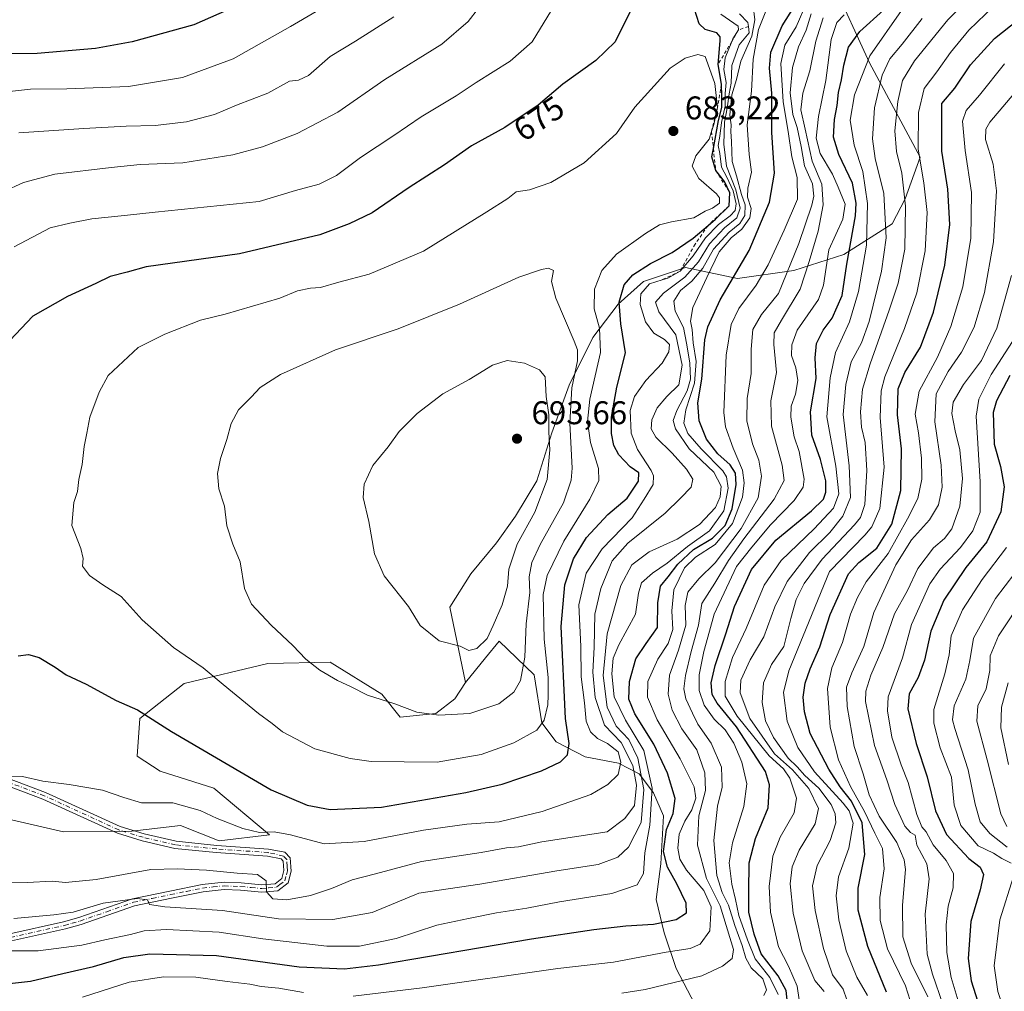
# Model space of a CAD drawing. Units: metres. Extents: x 593173 to 596594, y 4775337 to 4777698.
# Drawn here: x 595849 to 596149, y 4775563 to 4775859 of the extents above; entities that cross this region are included whole.
import ezdxf
from ezdxf.enums import TextEntityAlignment as Align

# ---------------------------------------------------------------- set-up
doc = ezdxf.new("R2010")
doc.units = ezdxf.units.M
doc.header["$MEASUREMENT"] = 0
doc.linetypes.add('DGN Style 2', pattern=[1.648017, 0.98881, -0.659207])
doc.linetypes.add('DGN Style 4', pattern=[2.638475, 1.318413, -0.659207, 0.001648, -0.659207])
for name, color, linetype, lineweight in [('Arbolado forestal CxS', 92, 'Continuous', 0), ('Camino Cxs', 7, 'Continuous', 0), ('Camino eje', 30, 'DGN Style 4', 13), ('Curva de nivel maestra', 30, 'Continuous', 30), ('Curva de nivel normal', 30, 'Continuous', 0), ('Escarpado lineal', 30, 'DGN Style 2', 0), ('Pastizal CxS', 92, 'Continuous', 0), ('Punto de cota en terreno', 7, 'Continuous', 0), ('Rótulo de curva de nivel directora', 7, 'Continuous', 0), ('Rótulo de punto de cota en terreno', 7, 'Continuous', 0)]:
    doc.layers.add(name, color=color, linetype=linetype, lineweight=lineweight)
doc.styles.add('Style-Arial', font='txt')

# ---------------------------------------------------------------- blocks, each defined once
blk = doc.blocks.new('5PATER')
at = {"layer": 'Punto de cota en terreno', "linetype": 'Continuous', "lineweight": 0}
h = blk.add_hatch(color=51, dxfattribs=at)
edge = h.paths.add_edge_path()
edge.add_ellipse((0, 0), major_axis=(-0.11, -0.111), ratio=0.999422, start_angle=0, end_angle=360)

msp = doc.modelspace()

# ---------------------------------------------------------------- linework, layer by layer
at = {"layer": 'Arbolado forestal CxS', "color": 92, "linetype": 'Continuous', "lineweight": 0}
for points in [[(596097.1375, 4775870.2159, 642.3458), (596108.3569, 4775845.5543, 620.3689), (596123.8371, 4775816.7801, 605.198), (596119.2265, 4775804.1123, 610.7514), (596115.3171, 4775796.5243, 614.5056), (596100.5959, 4775787.1409, 626.8542), (596085.2989, 4775782.2157, 639.8012), (596068.1327, 4775779.8535, 650.2662), (596052.3127, 4775783.1981, 671.4578), (596039.5625, 4775778.8823, 673.608), (596031.8557, 4775771.9689, 675.6969), (596024.1055, 4775761.8781, 681.2855), (596016.9305, 4775747.3301, 686.5518), (596011.6587, 4775732.7623, 690.3911), (596007.0215, 4775718.1865, 692.5948), (596000.5325, 4775707.4465, 692.9269), (595994.7115, 4775699.2425, 692.7347), (595986.9695, 4775689.7867, 692.5955), (595980.4885, 4775679.6815, 691.3106), (595985.2587, 4775656.7427, 688.2412), (595982.0189, 4775651.6905, 686.9409), (595976.2485, 4775647.3005, 685.6286), (595965.4447, 4775646.1423, 684.6709), (595959.8273, 4775653.1953, 685.5838), (595944.0911, 4775662.8979, 685.8856), (595925.0469, 4775662.4625, 683.4104), (595899.5815, 4775656.3725, 678.8239), (595886.1125, 4775645.7051, 674.8336), (595885.3247, 4775634.2693, 672.3247), (595892.2447, 4775629.7453, 671.8122), (595908.6753, 4775624.4863, 672.7401), (595925.6201, 4775610.3197, 670.4673), (595910.2861, 4775608.4245, 668.3249), (595898.4455, 4775613.1607, 669.0656), (595883.6447, 4775611.3843, 668.1833), (595862.7925, 4775611.2299, 668.3878), (595834.9683, 4775617.6317, 669.3788)], [(596057.5053, 4775554.2537, 633.8311), (596049.4601, 4775569.5973, 643.516), (596045.7969, 4775580.4441, 649.4434), (596043.3949, 4775590.6429, 653.439), (596044.8075, 4775601.4363, 651.6821), (596045.6377, 4775616.0511, 653.4465), (596042.5585, 4775623.0771, 657.1736), (596038.1935, 4775628.8465, 663.1726), (596031.8903, 4775632.0909, 670.5344), (596021.7643, 4775634.1049, 673.4127), (596012.9401, 4775638.6489, 677.7808), (596008.5753, 4775644.4165, 681.0425), (596006.2321, 4775659.0657, 683.4148), (595995.5807, 4775669.3497, 689.3198), (595991.3685, 4775664.2045, 689.5246), (595985.2587, 4775656.7427, 688.2412), (595980.4885, 4775679.6815, 691.3106), (595986.9695, 4775689.7867, 692.5955), (595994.7115, 4775699.2425, 692.7347), (596000.5325, 4775707.4465, 692.9269), (596007.0215, 4775718.1865, 692.5948), (596011.6587, 4775732.7623, 690.3911), (596016.9305, 4775747.3301, 686.5518), (596024.1055, 4775761.8781, 681.2855), (596031.8557, 4775771.9689, 675.6969), (596039.5625, 4775778.8823, 673.608), (596052.3127, 4775783.1981, 671.4578), (596068.1327, 4775779.8535, 650.2662), (596085.2989, 4775782.2157, 639.8012), (596100.5959, 4775787.1409, 626.8542), (596115.3171, 4775796.5243, 614.5056), (596119.2265, 4775804.1123, 610.7514), (596123.8371, 4775816.7801, 605.198), (596108.3569, 4775845.5543, 620.3689), (596097.1375, 4775870.2159, 642.3458)], [(596097.1375, 4775870.2159, 642.3458), (596108.3569, 4775845.5543, 620.3689), (596123.8371, 4775816.7801, 605.198), (596119.2265, 4775804.1123, 610.7514), (596115.3171, 4775796.5243, 614.5056), (596100.5959, 4775787.1409, 626.8542), (596085.2989, 4775782.2157, 639.8012), (596068.1327, 4775779.8535, 650.2662), (596052.3127, 4775783.1981, 671.4578), (596039.5625, 4775778.8823, 673.608), (596031.8557, 4775771.9689, 675.6969), (596024.1055, 4775761.8781, 681.2855), (596016.9305, 4775747.3301, 686.5518), (596011.6587, 4775732.7623, 690.3911), (596007.0215, 4775718.1865, 692.5948), (596000.5325, 4775707.4465, 692.9269), (595994.7115, 4775699.2425, 692.7347), (595986.9695, 4775689.7867, 692.5955), (595980.4885, 4775679.6815, 691.3106), (595985.2587, 4775656.7427, 688.2412)], [(596165.8463, 4775541.0333, 565.1321), (596137.7235, 4775526.0689, 585.8143), (596122.5547, 4775530.6799, 593.8728), (596092.2077, 4775539.2647, 607.5762), (596068.8319, 4775547.1403, 627.3918), (596057.5053, 4775554.2537, 633.8311), (596049.4601, 4775569.5973, 643.516), (596045.7969, 4775580.4441, 649.4434), (596043.3949, 4775590.6429, 653.439), (596044.8075, 4775601.4363, 651.6821), (596045.6377, 4775616.0511, 653.4465), (596042.5585, 4775623.0771, 657.1736), (596038.1935, 4775628.8465, 663.1726), (596031.8903, 4775632.0909, 670.5344), (596021.7643, 4775634.1049, 673.4127), (596012.9401, 4775638.6489, 677.7808), (596008.5753, 4775644.4165, 681.0425), (596006.2321, 4775659.0657, 683.4148), (595995.5807, 4775669.3497, 689.3198), (595991.3685, 4775664.2045, 689.5246), (595985.2587, 4775656.7427, 688.2412)], [(595985.2587, 4775656.7427, 688.2412), (595982.0189, 4775651.6905, 686.9409), (595976.2485, 4775647.3005, 685.6286), (595965.4447, 4775646.1423, 684.6709), (595959.8273, 4775653.1953, 685.5838), (595944.0911, 4775662.8979, 685.8856), (595925.0469, 4775662.4625, 683.4104), (595899.5815, 4775656.3725, 678.8239), (595886.1125, 4775645.7051, 674.8336), (595885.3247, 4775634.2693, 672.3247), (595892.2447, 4775629.7453, 671.8122), (595908.6753, 4775624.4863, 672.7401), (595925.6201, 4775610.3197, 670.4673), (595910.2861, 4775608.4245, 668.3249), (595898.4455, 4775613.1607, 669.0656), (595883.6447, 4775611.3843, 668.1833), (595862.7925, 4775611.2299, 668.3878), (595834.9683, 4775617.6317, 669.3788)]]:
    msp.add_polyline3d(points, dxfattribs=at)
at = {"layer": 'Camino Cxs', "color": 7, "linetype": 'Continuous', "lineweight": 0}
for points in [[(595846.4701, 4775580.1101, 658.7616), (595862.8801, 4775583.7701, 659.5073), (595867.5201, 4775585.0701, 660.0217), (595883.8901, 4775590.8201, 662.0732), (595895.2401, 4775593.1701, 662.3237), (595905.0401, 4775595.1601, 663.5383), (595911.7601, 4775595.8601, 664.3035), (595916.9201, 4775595.6601, 664.8241), (595923.2501, 4775595.0501, 665.1596), (595927.2701, 4775595.4001, 665.4406), (595929.3001, 4775596.9701, 665.5485), (595929.9601, 4775599.4301, 665.7132), (595929.7901, 4775602.3101, 665.9244), (595929.1401, 4775602.9601, 666.1231), (595925.0101, 4775603.8001, 666.482), (595909.3401, 4775604.9001, 668.6972), (595896.7401, 4775606.1701, 667.0757), (595886.8101, 4775608.5001, 668.3925), (595879.2801, 4775610.7701, 673.5672), (595856.5401, 4775621.2001, 680.7412), (595819.4301, 4775635.1801, 677.2892)], [(595846.4701, 4775580.1101, 658.7616), (595862.8801, 4775583.7701, 659.5073), (595867.5201, 4775585.0701, 660.0217), (595883.8901, 4775590.8201, 662.0732), (595895.2401, 4775593.1701, 662.3237), (595905.0401, 4775595.1601, 663.5383), (595911.7601, 4775595.8601, 664.3035), (595916.9201, 4775595.6601, 664.8241), (595923.2501, 4775595.0501, 665.1596), (595927.2701, 4775595.4001, 665.4406), (595929.3001, 4775596.9701, 665.5485), (595929.9601, 4775599.4301, 665.7132), (595929.7901, 4775602.3101, 665.9244), (595929.1401, 4775602.9601, 666.1231), (595925.0101, 4775603.8001, 666.482), (595909.3401, 4775604.9001, 668.6972), (595896.7401, 4775606.1701, 667.0757), (595886.8101, 4775608.5001, 668.3925), (595879.2801, 4775610.7701, 673.5672), (595856.5401, 4775621.2001, 680.7412), (595819.4301, 4775635.1801, 677.2892)], [(595820.2301, 4775637.2301, 675.2807), (595857.3901, 4775623.2301, 680.4451), (595880.0601, 4775612.8301, 673.0018), (595887.3801, 4775610.6201, 669.0709), (595897.1101, 4775608.3401, 667.7156), (595909.5301, 4775607.0901, 670.9353), (595925.3101, 4775605.9801, 667.4303), (595930.2201, 4775604.9801, 667.1374), (595931.9301, 4775603.2901, 666.4245), (595932.1801, 4775599.2001, 665.7831), (595931.2301, 4775595.6901, 665.6934), (595928.1101, 4775593.2701, 665.5063), (595923.2401, 4775592.8401, 665.0641), (595916.7701, 4775593.4701, 664.3576), (595911.8301, 4775593.6601, 663.6578), (595905.3701, 4775592.9801, 662.7989), (595895.6901, 4775591.0101, 661.5588), (595884.4801, 4775588.7001, 661.6221), (595868.1801, 4775582.9801, 658.9437), (595863.4201, 4775581.6401, 658.5145), (595846.9701, 4775577.9701, 657.3859)], [(595820.2301, 4775637.2301, 675.2807), (595857.3901, 4775623.2301, 680.4451), (595880.0601, 4775612.8301, 673.0018), (595887.3801, 4775610.6201, 669.0709), (595897.1101, 4775608.3401, 667.7156), (595909.5301, 4775607.0901, 670.9353), (595925.3101, 4775605.9801, 667.4303), (595930.2201, 4775604.9801, 667.1374), (595931.9301, 4775603.2901, 666.4245), (595932.1801, 4775599.2001, 665.7831), (595931.2301, 4775595.6901, 665.6934), (595928.1101, 4775593.2701, 665.5063), (595923.2401, 4775592.8401, 665.0641), (595916.7701, 4775593.4701, 664.3576), (595911.8301, 4775593.6601, 663.6578), (595905.3701, 4775592.9801, 662.7989), (595895.6901, 4775591.0101, 661.5588), (595884.4801, 4775588.7001, 661.6221), (595868.1801, 4775582.9801, 658.9437), (595863.4201, 4775581.6401, 658.5145), (595846.9701, 4775577.9701, 657.3859)]]:
    msp.add_polyline3d(points, dxfattribs=at)
at = {"layer": 'Camino eje', "color": 30, "linetype": 'DGN Style 4', "lineweight": 13}
msp.add_polyline3d([(595846.7201, 4775579.0401, 658.0676), (595863.1501, 4775582.7051, 658.8419), (595865.4701, 4775583.3551, 659.2065), (595867.8501, 4775584.0251, 659.4688), (595876.0001, 4775586.8851, 659.7672), (595884.1851, 4775589.7601, 661.8514), (595889.8601, 4775590.9351, 661.4478), (595895.4651, 4775592.0901, 661.8522), (595900.3051, 4775593.0751, 662.5019), (595905.2051, 4775594.0701, 663.1658), (595908.4351, 4775594.4101, 663.5192), (595911.7951, 4775594.7601, 663.9805), (595916.8451, 4775594.5651, 664.5926), (595920.0101, 4775594.2601, 664.8471), (595923.2451, 4775593.9451, 665.1119), (595925.2551, 4775594.1201, 665.2771), (595927.6901, 4775594.3351, 665.4685), (595928.7051, 4775595.1201, 665.5393), (595930.2651, 4775596.3301, 665.6143), (595930.7401, 4775598.0851, 665.6452), (595931.0701, 4775599.3151, 665.7478), (595930.9851, 4775600.7551, 665.8485), (595930.8601, 4775602.8001, 666.1205), (595929.8425, 4775603.8075, 666.5494), (595927.2251, 4775604.4701, 666.6542), (595925.1601, 4775604.8901, 666.96), (595909.4351, 4775605.9951, 669.7987), (595896.9251, 4775607.2551, 667.187), (595887.0951, 4775609.5601, 668.7204), (595879.6701, 4775611.8001, 673.272), (595856.9651, 4775622.2151, 679.9341), (595819.8301, 4775636.2051, 676.2482)], dxfattribs=at)
at = {"layer": 'Curva de nivel maestra', "color": 30, "linetype": 'Continuous', "lineweight": 30, "flags": 128}
for points, elevation in [([(595836.36, 4775563.8501), (595852.77, 4775565.7301), (595862.65, 4775568.0701), (595871.93, 4775570.1601), (595881.23, 4775572.9301), (595889.09, 4775574.0101), (595909.49, 4775573.5201), (595934.63, 4775570.0801), (595948.4, 4775569.4501), (595958.84, 4775570.6401), (596005.42, 4775578.6501), (596024.43, 4775581.4201), (596034.13, 4775582.5801), (596042.54, 4775583.0601), (596049.53, 4775584.5501), (596052.67, 4775586.5601), (596052.5, 4775589.4401), (596049.69, 4775595.3801), (596046.82, 4775600.4401), (596045.67, 4775605.2201), (596046.59, 4775611.9201), (596048.6, 4775616.8501), (596049.15, 4775621.4201), (596046.89, 4775629.1401), (596042.72, 4775637.9601), (596036.92, 4775647.1501), (596035.1, 4775651.6001), (596035.26, 4775657.0001), (596037.22, 4775663.9001), (596040.32, 4775668.5701), (596043.79, 4775673.4301), (596043.92, 4775681.0101), (596044.67, 4775686.1001), (596047.06, 4775688.9001), (596050.02, 4775692.7401), (596054.73, 4775697.2401), (596060.53, 4775700.7401), (596064.44, 4775704.6001), (596066.56, 4775709.6401), (596067.75, 4775717.0001), (596067.56, 4775720.5501), (596065.91, 4775723.0501), (596062.18, 4775726.3701), (596058.74, 4775730.9101), (596056.52, 4775736.4601), (596056.12, 4775741.9501), (596057.34, 4775749.1401), (596058.23, 4775761.1301), (596059.18, 4775765.1401), (596062.86, 4775773.3401), (596071.72, 4775788.3701), (596077.92, 4775803.0601), (596079.44, 4775811.9501), (596078.59, 4775824.3301), (596078.68, 4775836.3201), (596077.94, 4775843.9001), (596078.37, 4775848.8301), (596081.83, 4775856.7701), (596087.4, 4775865.7801)], 650), ([(596113.59, 4775562.3301), (596107.88, 4775576.2801), (596104.94, 4775587.3801), (596104.98, 4775594.0801), (596106.94, 4775604.2801), (596106.18, 4775613.9801), (596102.92, 4775620.5201), (596099.46, 4775624.8801), (596095.96, 4775630.2601), (596090.36, 4775641.2101), (596088.54, 4775647.8101), (596088.15, 4775652.2801), (596088.8, 4775656.5001), (596090.27, 4775660.9001), (596093.21, 4775667.5701), (596096.4, 4775677.4201), (596102.02, 4775689.8201), (596105.12, 4775693.2701), (596110.63, 4775697.6601), (596115.23, 4775704.9901), (596117.94, 4775715.2301), (596118.1, 4775727.8901), (596116.89, 4775738.3201), (596117.12, 4775746.2101), (596119.16, 4775751.1601), (596123.9, 4775758.8501), (596127.89, 4775769.5601), (596131.33, 4775783.8901), (596132.88, 4775796.2501), (596132.28, 4775807.0001), (596130.45, 4775818.5901), (596130.42, 4775833.1101), (596134.36, 4775837.8601), (596139.16, 4775844.9201), (596146.52, 4775852.9201), (596161.09, 4775864.5601)], 600), ([(595912.69, 4775861.6001), (595902.54, 4775857.1201), (595883.79, 4775851.9001), (595872.61, 4775849.9101), (595854.77, 4775848.4101), (595837.44, 4775848.1401)], 650), ([(595849.06, 4775664.8901), (595852.12, 4775665.2301), (595855.42, 4775664.3801), (595860.27, 4775661.4001), (595863.62, 4775659.0801), (595869.78, 4775656.2401), (595878.91, 4775651.1901), (595885.37, 4775648.4001), (595895.74, 4775641.8201), (595926.07, 4775623.9901), (595937.1, 4775619.3801), (595944.1, 4775618.0601), (595959.76, 4775618.6901), (595985.43, 4775623.1701), (595996.43, 4775625.7201), (596008.46, 4775629.8301), (596014.23, 4775632.5401), (596016.39, 4775634.7201), (596016.9, 4775638.1601), (596015.81, 4775645.7201), (596014.46, 4775673.7801), (596015.58, 4775686.4301), (596018.24, 4775694.3801), (596022.17, 4775700.9001), (596028.71, 4775707.9001), (596034.54, 4775712.9201), (596037.98, 4775718.0201), (596038.11, 4775720.5701), (596035.49, 4775722.4501), (596032, 4775726.1101), (596030.45, 4775728.8901), (596029.74, 4775732.5601), (596029.79, 4775737.5601), (596031.39, 4775746.7101), (596034.06, 4775757.1601), (596032.64, 4775766.0401), (596032.14, 4775772.5601), (596033.68, 4775777.8901), (596036.3, 4775780.8901), (596041.69, 4775784.4001), (596048.28, 4775787.7401), (596054.69, 4775792.0801), (596059.1937, 4775795.9669), (596061.48, 4775797.9401), (596065.62, 4775801.9801), (596065.82, 4775805.9601), (596064.17, 4775809.3701), (596061.56, 4775812.7001), (596060.38, 4775816.8901), (596060.8292, 4775819.4016), (596062.36, 4775827.9601), (596063.42, 4775831.8801), (596063.43, 4775835.3501), (596063.27, 4775839.0401), (596062.26, 4775845.0501), (596062.92, 4775852.1901), (596062.92, 4775853.4801), (596061.84, 4775854.6401), (596058.33, 4775855.7301), (596056.54, 4775857.4301), (596055.12, 4775861.9001)], 675), ([(596035.44, 4775861.1501), (596030.9, 4775851.9201), (596025.06, 4775846.2401), (596014.99, 4775839.0401), (596007.44, 4775832.6601), (595997.26, 4775825.7801), (595987.09, 4775820.2801), (595978.9, 4775814.4501), (595968.19, 4775807.5201), (595956.89, 4775799.8001), (595949.85, 4775796.4501), (595940.94, 4775793.1401), (595916.44, 4775787.3301)], 675), ([(596083.52, 4775558.1301), (596082.95, 4775562.9001), (596080.59, 4775567.3301), (596075.39, 4775574.0201), (596073.21, 4775580.0201), (596071.59, 4775586.7301), (596071.61, 4775592.9201), (596071.74, 4775601.8001), (596073.66, 4775609.2101), (596077.5, 4775618.4801), (596077.95, 4775625.5001), (596076.67, 4775629.6001), (596067.82, 4775643.2401), (596061.96, 4775650.4401), (596060.45, 4775653.0201), (596060.2, 4775656.5701), (596061.4, 4775661.9001), (596064.61, 4775671.5901), (596067.21, 4775679.9201), (596072.43, 4775691.1001), (596079.82, 4775700.0401), (596090.67, 4775709.0301), (596094.33, 4775712.5601), (596095.12, 4775714.7001), (596095.04, 4775718.1401), (596093.49, 4775724.7001), (596090.86, 4775732.1301), (596090.43, 4775739.1901), (596092.1, 4775749.3401), (596091.86, 4775755.6101), (596092.2, 4775760.0001), (596094.25, 4775764.0501), (596096.97, 4775767.7401), (596100.02, 4775774.6101), (596101.44, 4775784.2301), (596104.1, 4775798.8901), (596104.35, 4775802.7501), (596103.16, 4775808.8901), (596099, 4775817.5601), (596097.38, 4775822.8901), (596097.7, 4775828.2301), (596098.58, 4775832.5601), (596098.97, 4775836.5001), (596099.9, 4775840.3301), (596100.57, 4775844.8401), (596102.02, 4775850.2601), (596105.42, 4775855.0301), (596112.68, 4775861.5901)], 625), ([(595916.44, 4775787.3301), (595888.04, 4775783.3301), (595882.27, 4775781.7601), (595877, 4775780.4301), (595872.67, 4775778.2801), (595864, 4775774.3701), (595853.44, 4775768.3501), (595846.44, 4775760.9301)], 675), ([(596151.18, 4775750.2801), (596147.08, 4775742.5401), (596146.02, 4775739.0101), (596146.4, 4775729.3001), (596148.28, 4775722.5601), (596149.39, 4775716.3401), (596148.41, 4775708.7401), (596144.11, 4775699.6101), (596137.73, 4775691.7701), (596131.04, 4775681.7701), (596127.08, 4775672.3701), (596125.18, 4775663.5701), (596123.21, 4775658.2401), (596120.44, 4775653.2401), (596120.07, 4775648.7301), (596122.58, 4775638.1801), (596125.98, 4775627.9601), (596128.49, 4775617.6401), (596131.89, 4775610.3801), (596138.64, 4775603.1201), (596142.15, 4775600.4401), (596143.13, 4775598.2401), (596142.08, 4775593.5701), (596139.3, 4775583.9001), (596138.46, 4775572.5701), (596139.4, 4775565.8501), (596143.96, 4775551.3601)], 575)]:
    msp.add_lwpolyline(points, dxfattribs=dict(at, elevation=elevation))
at = {"layer": 'Curva de nivel normal', "color": 30, "linetype": 'Continuous', "lineweight": 0, "flags": 128}
for points, elevation in [([(596143.22, 4775869.9), (596132.29, 4775858.64), (596122.06, 4775846.14), (596118.4, 4775840.18), (596116.98, 4775833.8), (596116.13, 4775824.85), (596116.64, 4775818.47), (596118.22, 4775811.89), (596119.37, 4775801.89), (596119.14, 4775788.77), (596117.11, 4775778.4), (596114.42, 4775770.18), (596108.62, 4775753.83), (596106.3, 4775746.06), (596105.64, 4775739.18), (596106, 4775734.56), (596107.04, 4775729.8), (596107.6, 4775721.29), (596107.01, 4775710.92), (596105.63, 4775706.99), (596103.79, 4775704.78), (596093.94, 4775694.3), (596088.47, 4775686.91), (596086.03, 4775681.98), (596084.39, 4775676.22), (596082.24, 4775667.67), (596078.54, 4775662.24), (596076.11, 4775656.57), (596075.7, 4775650.6), (596076.75, 4775645.04), (596079.12, 4775639.94), (596083.64, 4775633.68), (596086.38, 4775631), (596088.68, 4775628.43), (596092.93, 4775624.54), (596096.74, 4775619.57), (596097.94, 4775616.73), (596098.16, 4775613.95), (596096.42, 4775608.57), (596092.44, 4775600.96), (596091.03, 4775594.78), (596091.81, 4775587.29), (596094.34, 4775575.65), (596097.15, 4775567.64), (596100.39, 4775563.3), (596101.53, 4775559.98)], 610), ([(595840.82, 4775836.22), (595852.76, 4775837.55), (595863.85, 4775837.63), (595882.67, 4775838.34), (595899.06, 4775841.03), (595914.53, 4775846.71), (595932, 4775856.56), (595947.59, 4775865.88)], 655), ([(596072.98, 4775862.91), (596073.44, 4775858.61), (596072.51, 4775853.7), (596069.17, 4775846.05), (596067.83, 4775840.43), (596066.46, 4775835.74), (596065.84, 4775829.56), (596066.27, 4775826.63), (596066.12, 4775824.58), (596066.34, 4775821.56), (596066.53, 4775815.46), (596067.84, 4775811.15), (596069.44, 4775805.46), (596070.48, 4775802.26), (596070.38, 4775799.03), (596068.84, 4775796.59), (596065.61, 4775793.95), (596060.9, 4775788.78), (596057.57, 4775782.97), (596054.3, 4775778.96), (596050.76, 4775776.13), (596048.78, 4775772.86), (596049.21, 4775769.89), (596051.7, 4775764.89), (596052.66, 4775760.13), (596053.64, 4775754.17), (596053.85, 4775749.13), (596052.8, 4775745.56), (596049.74, 4775739.56), (596048.58, 4775736.6), (596049.26, 4775734), (596053.47, 4775727.94), (596060.92, 4775720.76), (596063.15, 4775716.55), (596062.94, 4775713.27), (596061.46, 4775709.99), (596056.55, 4775704.85), (596049.8, 4775700.38), (596041.29, 4775696.57), (596035.98, 4775692.58), (596032.62, 4775686.24), (596028.51, 4775671.57), (596027.22, 4775658.86), (596028.42, 4775649.16), (596031.23, 4775643.37), (596035.07, 4775639.3), (596037.85, 4775633.66), (596039.59, 4775624.15), (596038.79, 4775614.09), (596034.95, 4775606.58), (596031.76, 4775603.46), (596025.69, 4775601.21), (596013.14, 4775599.35), (595989.69, 4775595.27), (595971.1, 4775592.57), (595956.9, 4775586.65), (595944.91, 4775584.5), (595928.34, 4775584.67), (595911.31, 4775587.21), (595893.66, 4775588.32), (595888.99, 4775589.12), (595888.39, 4775590.52), (595885.25, 4775590.92), (595874.88, 4775589.44), (595865.73, 4775586.71), (595859.92, 4775585.96), (595847.66, 4775584.81)], 660), ([(595951.06, 4775561.11), (595972.1, 4775563.72), (596013.43, 4775569.54), (596030.43, 4775571.46), (596046.43, 4775574.59), (596053.78, 4775575.68), (596056.82, 4775576.98), (596059.78, 4775581.02), (596060.16, 4775588.32), (596057.89, 4775593.36), (596052.66, 4775599.58), (596050.59, 4775602.86), (596050, 4775606.19), (596050.41, 4775610.47), (596052.1, 4775614.44), (596054.23, 4775617.9), (596055.45, 4775621.46), (596054.97, 4775624.92), (596050.74, 4775633.46), (596043.73, 4775645.34), (596040.8, 4775652.21), (596040.85, 4775657.04), (596043.91, 4775663.86), (596047.04, 4775668.57), (596048.5, 4775672.9), (596048.15, 4775678.57), (596048.79, 4775684.91), (596052.05, 4775691.61), (596055.38, 4775694.91), (596061.42, 4775698.74), (596066.62, 4775705.21), (596069.66, 4775713.2), (596070.2, 4775717.51), (596069.65, 4775721.44), (596066.82, 4775728.15), (596064.53, 4775734.57), (596064, 4775738.94), (596064.71, 4775756.41), (596066.2, 4775765.81), (596068.56, 4775770.69), (596073.85, 4775777.76), (596077.53, 4775783.98), (596082.36, 4775794.59), (596086.44, 4775803.98), (596086.37, 4775810.56), (596084.68, 4775816.89), (596083.58, 4775824.56), (596082.1, 4775833.67), (596081.4, 4775845.33), (596082.6, 4775850.95), (596086.01, 4775856.53), (596089.44, 4775864.19)], 645), ([(596146.24, 4775862.82), (596138.66, 4775855.53), (596133.02, 4775848.72), (596128.94, 4775842.81), (596125.01, 4775837.71), (596123.34, 4775830.4), (596123.19, 4775819.22), (596124.9, 4775808.94), (596125.94, 4775799.89), (596125.36, 4775788.23), (596122.81, 4775775.49), (596119.08, 4775764.61), (596113.01, 4775749.82), (596111.91, 4775745.56), (596111.6, 4775737.43), (596112.89, 4775722.36), (596111.53, 4775709.69), (596109.11, 4775704.15), (596106.98, 4775701.58), (596096.19, 4775690.57), (596088.21, 4775670.9), (596083.77, 4775660.27), (596082.2, 4775653.68), (596083.31, 4775644.9), (596086.55, 4775636.9), (596091.67, 4775629.54), (596100.39, 4775619.9), (596102.15, 4775617.61), (596103.38, 4775613.9), (596102.11, 4775606.24), (596098.95, 4775597.5), (596098.19, 4775591.7), (596099.05, 4775584.4), (596101.33, 4775574.96), (596104.54, 4775566.9), (596107.81, 4775561.3)], 605), ([(596068.8, 4775860.47), (596071.37, 4775857.86), (596071.4936, 4775856.6322), (596071.69, 4775854.68), (596068.68, 4775850.98), (596066.45, 4775844.76), (596066.25, 4775839.29), (596065.61, 4775836.04), (596065.07, 4775831.69), (596064.22, 4775827.43), (596064.01, 4775820.79), (596064.81, 4775814.09), (596067.62, 4775806.86), (596068.98, 4775801.2), (596067.92, 4775798.28), (596064.24, 4775795.25), (596059.66, 4775790.41), (596056.3, 4775784.89), (596052.15, 4775780.26), (596045.62, 4775775.35), (596043.23, 4775772.59), (596044.18, 4775769.67), (596049.38, 4775762.67), (596051.34, 4775753.41), (596050.26, 4775747.4), (596046.68, 4775743.85), (596043.69, 4775740.45), (596042.09, 4775736.79), (596041.91, 4775734.06), (596043.34, 4775731.47), (596048.26, 4775726.64), (596052.67, 4775721.71), (596054.61, 4775718.68), (596054.02, 4775716.26), (596050.8, 4775712.93), (596046.1, 4775708.3), (596034.76, 4775699.18), (596030.04, 4775693.82), (596026.52, 4775685.34), (596024.73, 4775677.57), (596024.48, 4775667.49), (596024.14, 4775659.9), (596024.86, 4775652.15), (596027.7, 4775643.68), (596032.72, 4775638.4), (596036.33, 4775631.47), (596037.4, 4775625.47), (596036.76, 4775619.28), (596033.84, 4775615.3), (596028.43, 4775611.19), (596008.6, 4775608.16), (596001.44, 4775606.65), (595997.84, 4775606.38), (595990.07, 4775604.91), (595971.9, 4775602.22), (595957.86, 4775598.38), (595950.74, 4775596.58), (595944.51, 4775593.92), (595938.04, 4775591.8), (595930.86, 4775590.52), (595926.6, 4775590.79), (595924.68, 4775592.89), (595924.55, 4775596.25), (595921.94, 4775598.25), (595915.78, 4775598.63), (595906.44, 4775599.55), (595897.44, 4775599.93), (595889.44, 4775599.72), (595872.77, 4775596.68), (595863.43, 4775595.82), (595859.41, 4775596.23), (595851.77, 4775595.81), (595840.87, 4775596)], 665), ([(596076.77, 4775861.25), (596074.62, 4775855.65), (596072.99, 4775846.64), (596072.47, 4775836.89), (596071.1, 4775826.64), (596071.68, 4775817.56), (596072.45, 4775812.23), (596071.31, 4775807.32), (596071.25, 4775804.62), (596072.31, 4775801.12), (596071.94, 4775798.26), (596069.53, 4775794.9), (596066.28, 4775792.24), (596062.55, 4775787.9), (596058.86, 4775780.09), (596054.6, 4775771.03), (596053.87, 4775766.78), (596054.38, 4775764.29), (596054.66, 4775760.24), (596055.56, 4775754.56), (596055.1, 4775747.89), (596052.44, 4775739.76), (596051.82, 4775735.72), (596053.07, 4775732.57), (596057.12, 4775727.93), (596063.75, 4775721.23), (596064.86, 4775719.4), (596065.28, 4775715.92), (596063.98, 4775708.98), (596059.66, 4775702.92), (596052.9, 4775698.2), (596046.76, 4775693.04), (596042.24, 4775690.06), (596038.94, 4775687.08), (596038.01, 4775683.95), (596037.06, 4775677.54), (596032.03, 4775668.23), (596030.29, 4775664.12), (596029.86, 4775659.35), (596030.57, 4775652.37), (596034.07, 4775645.21), (596039.62, 4775636.03), (596042.21, 4775624.56), (596041.43, 4775613.24), (596039.92, 4775604.8), (596039.52, 4775598.55), (596037.64, 4775595.08), (596029.89, 4775592.44), (596013.91, 4775589.92), (596003.97, 4775587.96), (595994.76, 4775586.52), (595986.24, 4775584.77), (595976.62, 4775582.76), (595964.19, 4775578.67), (595953.02, 4775576.36), (595943.04, 4775576.34), (595923.53, 4775578.59), (595910.3, 4775580.62), (595894.23, 4775581.41), (595887.36, 4775581.06), (595883.21, 4775579.93), (595875.44, 4775578.32), (595868.44, 4775576.68), (595855.11, 4775574.98), (595844.12, 4775574.91)], 655), ([(595844.44, 4775806.22), (595850.64, 4775809.02), (595860.22, 4775811.65), (595877.33, 4775813.64), (595886.22, 4775814.54), (595899.14, 4775815.06), (595914.44, 4775817.54), (595923.43, 4775819.91), (595934.02, 4775823.97), (595946.43, 4775830.53), (595960.73, 4775840.49), (595978.13, 4775851.18), (595986.14, 4775858.13), (595989.31, 4775862.23)], 665), ([(596063.14, 4775860.34), (596068.37, 4775856.72), (596068.52, 4775855.5601), (596066.72, 4775852.8), (596066.4052, 4775852.0095), (596064.43, 4775847.05), (596064.04, 4775843.5), (596064.72, 4775839.52), (596064.44, 4775836.18), (596064.37, 4775832.29), (596063.3, 4775827.38), (596062.76, 4775823.22), (596062.25, 4775820.3), (596062.76, 4775817.91), (596063.32, 4775813.7), (596064.96, 4775810.65), (596066.86, 4775806.56), (596067.72, 4775802.55), (596067.46, 4775800.55), (596065.94, 4775798.87), (596062.37, 4775796.29), (596058.46, 4775792.17), (596054.62, 4775786.71), (596050.7, 4775782.0901), (596046.97, 4775779.94), (596045.2176, 4775779.4097), (596041.32, 4775778.23), (596038.73, 4775775.16), (596038.56, 4775771.88), (596040.1, 4775766.64), (596042.69, 4775763.11), (596045.98, 4775761.25), (596047.47, 4775759.71), (596047.26, 4775757.45), (596045.23, 4775754.06), (596040.21, 4775748.73), (596036.77, 4775743.89), (596035.5, 4775739.59), (596035.77, 4775732.69), (596037.69, 4775727.76), (596041.89, 4775721.35), (596042.63, 4775719.69), (596042.45, 4775717.04), (596039.69, 4775712.59), (596036.04, 4775706.86), (596026.95, 4775697.48), (596022.03, 4775690.02), (596019.86, 4775680.36), (596020.42, 4775667.68), (596020.57, 4775658.47), (596021.56, 4775650.5), (596022.11, 4775644.96), (596023.43, 4775641.66), (596025.5, 4775639.64), (596028.52, 4775638.18), (596031.82, 4775635.64), (596032.68, 4775632.42), (596031.84, 4775628.71), (596028.63, 4775625.63), (596023.53, 4775622.57), (596008.65, 4775617.46), (595995.6, 4775614.24), (595985.7, 4775613.5), (595972.5, 4775611.7), (595954.4, 4775608.3), (595942.22, 4775607.6), (595931.95, 4775610.29), (595927.04, 4775611.26), (595922.58, 4775611.03), (595917.43, 4775612.19), (595909.6, 4775615.24), (595904.43, 4775617.75), (595896.09, 4775620), (595886.58, 4775620.07), (595881.23, 4775621.7), (595874.73, 4775623.86), (595864.54, 4775625.68), (595856.5, 4775626.63), (595850.33, 4775628.12), (595845.19, 4775628.22)], 670), ([(595847.78, 4775789.49), (595858.81, 4775795.29), (595864.78, 4775796.66), (595871.44, 4775798.02), (595881.44, 4775799.01), (595890.79, 4775800.04), (595922.43, 4775803.26), (595933.54, 4775806.6), (595940.73, 4775808.56), (595946.03, 4775811.22), (595953.28, 4775816.73), (595963.43, 4775823.4), (595971.76, 4775829.11), (595982.47, 4775835.47), (595988.6, 4775839.58), (595998.95, 4775846.07), (596005.65, 4775851.94), (596011.54, 4775861.56)], 670), ([(595849.26, 4775824.23), (595869.07, 4775825.54), (595881.93, 4775826.2), (595890.77, 4775826.4), (595900.29, 4775827.57), (595908.84, 4775829.76), (595915.53, 4775832.62), (595925.08, 4775836.26), (595931.68, 4775839.97), (595934.43, 4775840.28), (595937.43, 4775841.64), (595944.1, 4775847.51), (595951.76, 4775852.09), (595963.48, 4775859.58)], 660), ([(596032.92, 4775562.06), (596040.07, 4775563.2), (596057.28, 4775567.38), (596063.56, 4775570.28), (596066.56, 4775572.57), (596066.98, 4775575.34), (596062.94, 4775588.66), (596058.72, 4775597.01), (596055.99, 4775607.13), (596056.42, 4775616.12), (596058.44, 4775623.84), (596058.24, 4775629.23), (596055.79, 4775636.2), (596051.22, 4775642.56), (596048.3, 4775648.29), (596047, 4775653.13), (596047.41, 4775658.96), (596050.24, 4775666.55), (596052.41, 4775674.23), (596052.21, 4775680.16), (596053.02, 4775684.24), (596056.43, 4775688.31), (596061.37, 4775693.2), (596069.34, 4775703.65), (596074.5, 4775712.96), (596075.51, 4775719.55), (596074.72, 4775724.48), (596072.72, 4775729.43), (596070.97, 4775736.43), (596071.12, 4775743.25), (596072.37, 4775750.88), (596072.32, 4775758.29), (596072.85, 4775764.23), (596075.49, 4775768.89), (596080.68, 4775775.23), (596086.82, 4775790.45), (596090.8, 4775802.12), (596091.39, 4775804.93), (596090.99, 4775808.71), (596088.54, 4775814.16), (596087.53, 4775819.99), (596086.37, 4775825.84), (596085, 4775829.8), (596084.26, 4775836.34), (596084.94, 4775844.15), (596086.8, 4775850.38), (596089.1, 4775855.51), (596090.65, 4775860.48)], 640), ([(596100.71, 4775860.18), (596098.46, 4775857.81), (596096.74, 4775852.64), (596095.12, 4775840.19), (596092.83, 4775829.18), (596092.1, 4775822.54), (596093.36, 4775817.9), (596097.16, 4775811.56), (596098.88, 4775807.67), (596100.98, 4775802.43), (596100.23, 4775797.94), (596096.05, 4775788.56), (596094.37, 4775777.75), (596092.82, 4775773.43), (596086.32, 4775764.08), (596084.71, 4775759.57), (596084.63, 4775756.32), (596085.97, 4775752.62), (596086.53, 4775748.78), (596085.8, 4775744.62), (596084.52, 4775740.89), (596084.44, 4775737.56), (596085.45, 4775731.56), (596086.93, 4775727.07), (596088.52, 4775718.63), (596088.15, 4775716.25), (596085.47, 4775712.13), (596078.2, 4775704.77), (596072.49, 4775697.98), (596067.91, 4775692.04), (596061.02, 4775677.58), (596059.68, 4775672.33), (596057.96, 4775666.2), (596056.52, 4775659.08), (596056.5, 4775654.31), (596057.98, 4775649.78), (596061.04, 4775645.5), (596064.37, 4775642.34), (596067.03, 4775638.24), (596069.45, 4775632.4), (596070.98, 4775625.88), (596070.06, 4775618.97), (596066.63, 4775607.87), (596065.68, 4775601.81), (596066.4, 4775595.24), (596067.58, 4775590.57), (596068.59, 4775585.76), (596071.2, 4775578.34), (596073.58, 4775572.47), (596078.07, 4775566.81), (596080.53, 4775561.65)], 630), ([(596118.14, 4775861.43), (596108.48, 4775847.69), (596103.82, 4775835.76), (596102.53, 4775828.06), (596103.7, 4775820.43), (596106.31, 4775812.45), (596107.83, 4775802.65), (596107.45, 4775790), (596105.04, 4775775.85), (596102.28, 4775766.57), (596097.98, 4775757.31), (596096.36, 4775749.56), (596095.4, 4775737.62), (596098.12, 4775722.63), (596099.04, 4775714.18), (596097.47, 4775709.86), (596091.57, 4775703.52), (596081.46, 4775693.9), (596076.29, 4775686.38), (596070.82, 4775673.15), (596066.63, 4775664.32), (596064.42, 4775656.99), (596064.37, 4775652.51), (596068.1, 4775646.43), (596077.84, 4775634.34), (596082.18, 4775630.4), (596084.12, 4775627.56), (596086.13, 4775621.52), (596085.46, 4775617.03), (596081.18, 4775609.6), (596078.95, 4775603.76), (596077.78, 4775594.58), (596078.25, 4775586.72), (596080.64, 4775576.22), (596083.74, 4775570.26), (596086.35, 4775564.16), (596087.47, 4775556.59)], 620), ([(596094.29, 4775859.23), (596092.07, 4775852.14), (596090.21, 4775843.11), (596088.1, 4775836.24), (596087.49, 4775831.22), (596088.83, 4775825.34), (596090.92, 4775815.56), (596093.82, 4775808.58), (596094.28, 4775802.23), (596092.77, 4775794.23), (596090.04, 4775785.03), (596087.3, 4775776.61), (596081.56, 4775767.17), (596079.34, 4775763.31), (596079.24, 4775759.7), (596080.04, 4775751.17), (596078.32, 4775742.58), (596078.5, 4775734.81), (596081.74, 4775722.95), (596082.42, 4775718.24), (596079.34, 4775712.54), (596070.1, 4775700.47), (596065.39, 4775693.88), (596061.28, 4775686.97), (596057.32, 4775680.83), (596056.26, 4775674.22), (596054.09, 4775666.17), (596052.29, 4775658.88), (596051.84, 4775654.76), (596052.44, 4775651.69), (596054.43, 4775647.41), (596056.13, 4775643.97), (596060.16, 4775638.25), (596063.27, 4775630.91), (596063.46, 4775624.86), (596062.13, 4775619.06), (596060.98, 4775608.55), (596061.87, 4775597.91), (596063.51, 4775592.74), (596065.4, 4775588.92), (596067.32, 4775582.67), (596069.63, 4775576.63), (596070.69, 4775572.73), (596072.38, 4775569.8), (596075.86, 4775566.46), (596076.96, 4775563.04), (596076.22, 4775561.38)], 635), ([(596124.42, 4775859.08), (596118.38, 4775851.2), (596114.6, 4775846.7), (596112.24, 4775841.77), (596109.95, 4775831.85), (596109.27, 4775822.41), (596110.12, 4775816.42), (596112.8, 4775805.75), (596113.46, 4775792.23), (596112.08, 4775782.09), (596108.28, 4775766.71), (596105.92, 4775760.17), (596102.79, 4775754.4), (596101.21, 4775747.52), (596100.4, 4775738.42), (596102.22, 4775722.72), (596102.57, 4775713.05), (596100.26, 4775707.36), (596096.32, 4775702.44), (596090.15, 4775696.29), (596083.28, 4775687.51), (596079.51, 4775679.82), (596076.17, 4775670.59), (596072.02, 4775663.64), (596069.22, 4775657.46), (596069, 4775653.59), (596071.89, 4775645.74), (596079.48, 4775634.96), (596084.88, 4775630.1), (596089.89, 4775624.38), (596092.87, 4775618.35), (596091.8, 4775613.67), (596086.97, 4775605.63), (596084.79, 4775600.5), (596084.26, 4775595.36), (596085.14, 4775586.42), (596087.86, 4775574.96), (596091.73, 4775565.9), (596094.59, 4775562.57)], 615), ([(596056.09, 4775848.12), (596052.26, 4775846.91), (596047.62, 4775843.87), (596036.92, 4775832.04), (596031.3, 4775823.96), (596021.42, 4775815.11), (596011.26, 4775809.02), (596004.76, 4775806.83), (596000.76, 4775806.22), (595998.24, 4775804.22), (595991.8, 4775800.14), (595972.49, 4775788.18), (595955.91, 4775781.09), (595946.76, 4775778.73), (595941.1, 4775777.03), (595938.1, 4775776.87), (595934.1, 4775776.01), (595928.76, 4775773.85), (595912.05, 4775768.92), (595904.54, 4775767.17), (595893.74, 4775762.82), (595885.55, 4775758.8), (595876.47, 4775750.23), (595873.72, 4775745.23), (595870.87, 4775737.56), (595869.97, 4775732.64), (595869.1, 4775728.6), (595868.5, 4775723.16), (595867.46, 4775718.61), (595867.11, 4775714.89), (595865.97, 4775711.56), (595865.4, 4775704.57), (595868.1, 4775697.57), (595868.79, 4775694.51), (595868.62, 4775692.13), (595870.71, 4775689.37), (595874.77, 4775686.43), (595880.36, 4775682.97), (595886.77, 4775675.84), (595896.37, 4775667.43), (595905.35, 4775661.21), (595911.46, 4775656.06), (595922.26, 4775647.26), (595926.39, 4775644.2), (595929.56, 4775641.66), (595939.41, 4775636.55), (595950.15, 4775633.56), (595956.56, 4775632.63), (595976.63, 4775632.49), (595990.06, 4775634.73), (596000.05, 4775638.29), (596007.07, 4775642.17), (596009.3, 4775645.24), (596010.36, 4775649.9), (596010.46, 4775652.9), (596010.46, 4775658.24), (596009.25, 4775669.9), (596009.01, 4775683.51), (596010.18, 4775689.35), (596015.31, 4775699.74), (596023.22, 4775712.6), (596025.97, 4775718.23), (596025.79, 4775721.89), (596023.43, 4775729.89), (596022.5, 4775736.23), (596023.22, 4775743.06), (596026.42, 4775757.23), (596026.18, 4775764.71), (596024.47, 4775770.56), (596024.56, 4775776.56), (596026.82, 4775782.23), (596031.36, 4775787.23), (596040.11, 4775793.53), (596044.37, 4775796.2), (596048.02, 4775797.12), (596054.84, 4775798.34), (596058.34, 4775800.36), (596060.56, 4775801.27), (596062.69, 4775802.74), (596062.66, 4775804.41), (596061.73, 4775805.59), (596056.38, 4775810.26), (596054.39, 4775814.01), (596055.49, 4775817.17), (596059.5, 4775822.25), (596060.2605, 4775824.6161), (596060.94, 4775826.73), (596062.1, 4775831.9001), (596061.26, 4775839.23), (596059.13, 4775845.26), (596058.3, 4775847.46), (596056.09, 4775848.12)], 680), ([(596149.52, 4775845.22), (596141.92, 4775835.64), (596137.8, 4775830.98), (596136.7, 4775827.72), (596137.58, 4775818.8), (596139.46, 4775806.07), (596139.26, 4775792.15), (596136.82, 4775777.23), (596133.21, 4775765.23), (596129.08, 4775755.89), (596123.53, 4775745.5), (596122.3, 4775738.46), (596123.29, 4775732.76), (596124.28, 4775725.06), (596124.34, 4775718.63), (596123.16, 4775712.79), (596119.93, 4775706.56), (596114.05, 4775696.03), (596107.36, 4775687.38), (596104.75, 4775682.57), (596102.61, 4775677.57), (596100.13, 4775668.9), (596096.87, 4775661.21), (596095.58, 4775654.85), (596096.43, 4775643.11), (596098.9, 4775633.12), (596102.6, 4775625.06), (596106.88, 4775617.44), (596110.02, 4775610.8), (596112.31, 4775606.18), (596112.82, 4775599.9), (596111.54, 4775591.24), (596111.6, 4775584.24), (596113.89, 4775575.57), (596119.4, 4775564.25), (596121.44, 4775557.57)], 595), ([(596156.37, 4775840.73), (596145.09, 4775827.49), (596143.8, 4775825.29), (596143.77, 4775822.16), (596146.06, 4775814.7), (596147.11, 4775806.5), (596146.16, 4775790.97), (596143.41, 4775775.58), (596140.25, 4775764.96), (596136.42, 4775757.4), (596132.35, 4775751.53), (596128.7, 4775744.67), (596128.26, 4775736.13), (596130.18, 4775722.95), (596130.48, 4775716.27), (596129.42, 4775710.9), (596126.68, 4775706.24), (596121.22, 4775700.16), (596116.46, 4775692.6), (596109.75, 4775678), (596106.63, 4775667.68), (596102.98, 4775659.7), (596101.38, 4775655.25), (596101.55, 4775649.36), (596103.72, 4775637.21), (596106.43, 4775628.91), (596108.33, 4775622.44), (596111.38, 4775616.03), (596116.76, 4775607.92), (596118.98, 4775602.68), (596119.34, 4775599.74), (596118.4, 4775588.9), (596118.55, 4775579.2), (596121.05, 4775571.22), (596126.12, 4775560.93)], 590), ([(596010.58, 4775783), (596008.43, 4775782.56), (596001.6, 4775780.26), (595983.47, 4775772.04), (595964.77, 4775764.48), (595945.7, 4775758.06), (595928.94, 4775750.59), (595922.76, 4775746.65), (595919.97, 4775743.63), (595916.15, 4775739.82), (595913.9, 4775735.68), (595912.62, 4775730.76), (595910.64, 4775724.97), (595909.77, 4775720.44), (595910.12, 4775715.73), (595911.84, 4775710.41), (595912.61, 4775704.45), (595914.44, 4775698.87), (595916.65, 4775693.49), (595917.99, 4775685.39), (595920.13, 4775680.6), (595926.05, 4775674.19), (595932.69, 4775668.02), (595936.62, 4775663.81), (595940.9, 4775660.48), (595946.33, 4775657.3), (595950.48, 4775655.39), (595955.43, 4775652.9), (595963.76, 4775650.2), (595970.43, 4775647.69), (595977.14, 4775646.72), (595986.59, 4775647.32), (595995.47, 4775650.24), (596000.03, 4775653.74), (596002.04, 4775657.35), (596003.4, 4775664.45), (596003.77, 4775674.61), (596004.86, 4775684.18), (596004.72, 4775688.9), (596005.48, 4775693.26), (596008.08, 4775698.81), (596015.13, 4775711.5), (596017.52, 4775718.4), (596017.8, 4775722), (596017.11, 4775735.74), (596017.73, 4775746.51), (596019.45, 4775754.74), (596019.41, 4775758.07), (596018.44, 4775760.72), (596012.86, 4775773.79), (596011.54, 4775778.94), (596012.1, 4775782.26), (596010.58, 4775783)], 685), ([(596151.62, 4775780.78), (596147.23, 4775764.72), (596142.48, 4775754.79), (596136.99, 4775747.5), (596133.91, 4775742.16), (596133.5, 4775738.72), (596134.5, 4775733.38), (596135.92, 4775727.64), (596136.7, 4775718.87), (596135.9, 4775710.47), (596133.49, 4775703.54), (596131.28, 4775700.57), (596127.92, 4775697.7), (596123.09, 4775691.42), (596120.01, 4775684.7), (596116.05, 4775677.6), (596112.42, 4775667.35), (596108.75, 4775658.99), (596107.27, 4775654.12), (596107.21, 4775650.92), (596109.96, 4775637.57), (596113.71, 4775627.1), (596116.06, 4775619.57), (596119.18, 4775612.99), (596120.9, 4775610.98), (596122.3, 4775610.18), (596122.76, 4775607.15), (596125.86, 4775601.46), (596126.54, 4775596.9), (596125.32, 4775586.16), (596125.96, 4775573.95), (596127.54, 4775567.83), (596130.73, 4775558.73)], 585), ([(596151.99, 4775760.64), (596145.45, 4775750.56), (596141.72, 4775743.1), (596140.84, 4775737.89), (596142.13, 4775717.9), (596142.08, 4775708.57), (596139.88, 4775702.9), (596136.12, 4775697.9), (596129.9, 4775691.24), (596126.72, 4775686.77), (596121.2, 4775674.42), (596118.44, 4775664.24), (596114.12, 4775652.35), (596113.87, 4775648.09), (596115.21, 4775640.02), (596118.03, 4775631.59), (596120.16, 4775626.21), (596122.77, 4775616.48), (596124.31, 4775612.77), (596125.67, 4775611.17), (596127.81, 4775607.29), (596131.7, 4775602.52), (596134.02, 4775598.55), (596133.85, 4775594.19), (596132.34, 4775588.53), (596131.7, 4775582.85), (596132, 4775574.49), (596133.28, 4775566.83), (596136.34, 4775556.66)], 580), ([(595997.96, 4775754.88), (595993.53, 4775753.36), (595986.43, 4775749.01), (595978.39, 4775744.66), (595970.62, 4775738.72), (595965.06, 4775733.16), (595961.76, 4775728.54), (595957.03, 4775722.84), (595954.39, 4775717.17), (595954.17, 4775713.11), (595955.88, 4775705.79), (595957.54, 4775695.9), (595960.55, 4775689.24), (595967.91, 4775679.87), (595971.46, 4775674.08), (595977.31, 4775669.45), (595983.69, 4775667.74), (595986.32, 4775666.44), (595988.76, 4775667.03), (595991.91, 4775670.12), (595993.75, 4775674.11), (595996.45, 4775680.36), (595998.08, 4775686.11), (595998.48, 4775691.2), (596001.09, 4775698.9), (596006.4, 4775708.57), (596010.17, 4775718.56), (596011.03, 4775727.58), (596010.74, 4775732.96), (596010.69, 4775738.24), (596009.87, 4775743.89), (596009.58, 4775749.86), (596007.9, 4775752.03), (596003.29, 4775753.98), (595997.96, 4775754.88)], 690), ([(596150.16, 4775697.88), (596142.74, 4775688.08), (596136.7, 4775678.82), (596133.23, 4775670.98), (596132.68, 4775665.19), (596131.29, 4775659.31), (596127.95, 4775648.48), (596128.01, 4775644.37), (596129.94, 4775636.76), (596133.33, 4775627.89), (596134.21, 4775619.34), (596136.22, 4775613.11), (596141.46, 4775606.95), (596146.2, 4775604.74), (596148.7, 4775603.07), (596151.51, 4775601.71)], 570), ([(596155.59, 4775693.9), (596146.81, 4775682.3), (596140.12, 4775670.26), (596138.97, 4775663.45), (596137.69, 4775657.69), (596134.16, 4775649.57), (596133.67, 4775645.39), (596134.35, 4775642.71), (596138.5, 4775630.13), (596140.6, 4775619.63), (596142.13, 4775614.25), (596145.05, 4775610.7), (596150.3, 4775606.57)], 565), ([(596155.76, 4775683.03), (596147.64, 4775670.98), (596145.12, 4775664.87), (596145.06, 4775660.35), (596143.98, 4775654.82), (596141.42, 4775649.61), (596141.09, 4775644.91), (596144.24, 4775633.13), (596148.44, 4775616.67), (596150.26, 4775612.81)], 560), ([(596150.71, 4775631.69), (596148.42, 4775642.9), (596148.64, 4775649.15), (596150.61, 4775656.57)], 555), ([(596152.3, 4775597.65), (596148.12, 4775584.4), (596146.4, 4775570.38), (596147.47, 4775562.52), (596151.62, 4775550.09)], 570), ([(595868.59, 4775560.8), (595882.79, 4775565.38), (595893.34, 4775567.08), (595903.18, 4775566.97), (595912.74, 4775565.58), (595919.56, 4775564.8), (595923.1, 4775564.1), (595928.4, 4775563.58), (595935.96, 4775562.23)], 645)]:
    msp.add_lwpolyline(points, dxfattribs=dict(at, elevation=elevation))
at = {"layer": 'Escarpado lineal', "color": 30, "linetype": 'DGN Style 2', "lineweight": 0}
msp.add_polyline3d([(596071.4936, 4775856.6322, 660.3214), (596068.52, 4775855.5601, 663.9974), (596066.4052, 4775852.0095, 665.6567), (596062.26, 4775845.0501, 675.5146), (596063.27, 4775839.0401, 675.8814), (596062.1, 4775831.9001, 678.3808), (596060.2605, 4775824.6161, 676.6326), (596060.8292, 4775819.4016, 674.4774), (596061.56, 4775812.7001, 674.465), (596065.82, 4775805.9601, 668.8043), (596065.62, 4775801.9801, 669.8179), (596059.1937, 4775795.9669, 673.983), (596055.2817, 4775790.3262, 673.0907), (596050.7, 4775782.0901, 671.4582), (596045.2176, 4775779.4097, 671.5704)], dxfattribs=at)
at = {"layer": 'Pastizal CxS', "color": 92, "linetype": 'Continuous', "lineweight": 0}
for points in [[(595834.9683, 4775617.6317, 669.3788), (595862.7925, 4775611.2299, 668.3878), (595883.6447, 4775611.3843, 668.1833), (595898.4455, 4775613.1607, 669.0656), (595910.2861, 4775608.4245, 668.3249), (595925.6201, 4775610.3197, 670.4673), (595908.6753, 4775624.4863, 672.7401), (595892.2447, 4775629.7453, 671.8122), (595885.3247, 4775634.2693, 672.3247), (595886.1125, 4775645.7051, 674.8336), (595899.5815, 4775656.3725, 678.8239), (595925.0469, 4775662.4625, 683.4104), (595944.0911, 4775662.8979, 685.8856), (595959.8273, 4775653.1953, 685.5838), (595965.4447, 4775646.1423, 684.6709), (595976.2485, 4775647.3005, 685.6286), (595982.0189, 4775651.6905, 686.9409), (595985.2587, 4775656.7427, 688.2412), (595991.3685, 4775664.2045, 689.5246), (595995.5807, 4775669.3497, 689.3198), (596006.2321, 4775659.0657, 683.4148), (596008.5753, 4775644.4165, 681.0425), (596012.9401, 4775638.6489, 677.7808), (596021.7643, 4775634.1049, 673.4127), (596031.8903, 4775632.0909, 670.5344), (596038.1935, 4775628.8465, 663.1726), (596042.5585, 4775623.0771, 657.1736), (596045.6377, 4775616.0511, 653.4465), (596044.8075, 4775601.4363, 651.6821), (596043.3949, 4775590.6429, 653.439), (596045.7969, 4775580.4441, 649.4434), (596049.4601, 4775569.5973, 643.516), (596057.5053, 4775554.2537, 633.8311)], [(596165.8463, 4775541.0333, 565.1321), (596137.7235, 4775526.0689, 585.8143), (596122.5547, 4775530.6799, 593.8728), (596092.2077, 4775539.2647, 607.5762), (596068.8319, 4775547.1403, 627.3918), (596057.5053, 4775554.2537, 633.8311), (596049.4601, 4775569.5973, 643.516), (596045.7969, 4775580.4441, 649.4434), (596043.3949, 4775590.6429, 653.439), (596044.8075, 4775601.4363, 651.6821), (596045.6377, 4775616.0511, 653.4465), (596042.5585, 4775623.0771, 657.1736), (596038.1935, 4775628.8465, 663.1726), (596031.8903, 4775632.0909, 670.5344), (596021.7643, 4775634.1049, 673.4127), (596012.9401, 4775638.6489, 677.7808), (596008.5753, 4775644.4165, 681.0425), (596006.2321, 4775659.0657, 683.4148), (595995.5807, 4775669.3497, 689.3198), (595991.3685, 4775664.2045, 689.5246), (595985.2587, 4775656.7427, 688.2412)], [(595985.2587, 4775656.7427, 688.2412), (595982.0189, 4775651.6905, 686.9409), (595976.2485, 4775647.3005, 685.6286), (595965.4447, 4775646.1423, 684.6709), (595959.8273, 4775653.1953, 685.5838), (595944.0911, 4775662.8979, 685.8856), (595925.0469, 4775662.4625, 683.4104), (595899.5815, 4775656.3725, 678.8239), (595886.1125, 4775645.7051, 674.8336), (595885.3247, 4775634.2693, 672.3247), (595892.2447, 4775629.7453, 671.8122), (595908.6753, 4775624.4863, 672.7401), (595925.6201, 4775610.3197, 670.4673), (595910.2861, 4775608.4245, 668.3249), (595898.4455, 4775613.1607, 669.0656), (595883.6447, 4775611.3843, 668.1833), (595862.7925, 4775611.2299, 668.3878), (595834.9683, 4775617.6317, 669.3788)]]:
    msp.add_polyline3d(points, dxfattribs=at)

# ---------------------------------------------------------------- block references
at = {"layer": 'Punto de cota en terreno', "color": 7, "linetype": 'Continuous', "lineweight": 0, "xscale": 10, "yscale": 10, "zscale": 10}
for p in [(596048.63, 4775824.76, 683.22), (596001, 4775731, 693.66)]:
    msp.add_blockref('5PATER', p, dxfattribs=at)

# ---------------------------------------------------------------- texts
at = {"layer": 'Rótulo de curva de nivel directora', "color": 7, "linetype": 'Continuous', "lineweight": 0, "style": 'Style-Arial'}
msp.add_text('675', height=7, rotation=34.052226, dxfattribs=at).set_placement((596007.6534, 4775828.5521), align=Align.MIDDLE_CENTER)
at = {"layer": 'Rótulo de punto de cota en terreno', "color": 7, "linetype": 'Continuous', "lineweight": 0, "style": 'Style-Arial'}
for s, p in [('683,22', (596052.1578, 4775828.2878)), ('693,66', (596005.4097, 4775735.4097))]:
    msp.add_text(s, height=7, dxfattribs=at).set_placement(p)

doc.saveas('drawing.dxf')
